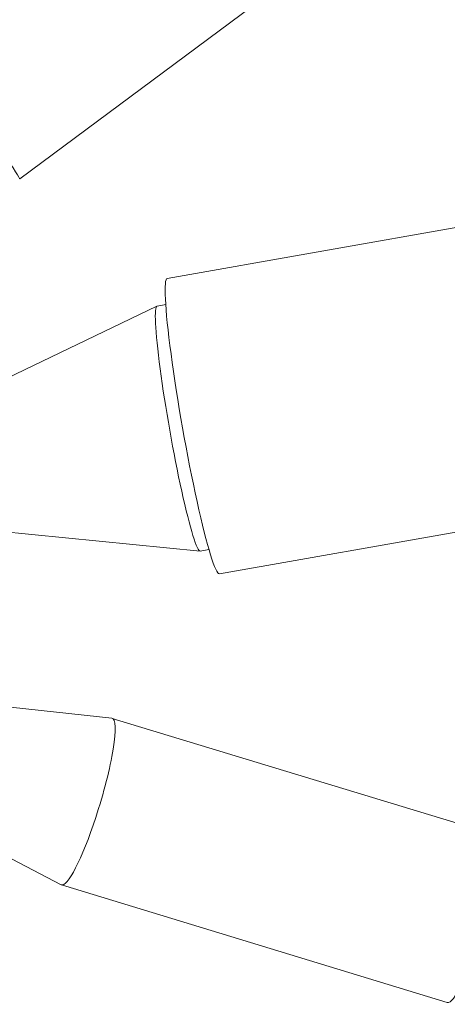
# Model space of a CAD drawing. Units: millimetres. Extents: x -9677 to 9198, y -7721 to 10867.
# Drawn here: x -7337 to -7251, y -5004 to -4806 of the extents above; entities that cross this region are included whole.
import ezdxf

# ---------------------------------------------------------------- set-up
doc = ezdxf.new("R2010")
doc.units = ezdxf.units.MM
doc.header["$LTSCALE"] = 20
doc.layers.add('2d', color=230, linetype='Continuous')

msp = doc.modelspace()

# ---------------------------------------------------------------- linework, layer by layer
at = {"layer": '2d', "lineweight": 0}
for p, q in [((-7307.27, -4858.46), (-6710.69, -4753.27)), ((-7336.94, -4838.49), (-7271.14, -4789.6)), ((-7296.8, -4917.84), (-6700.22, -4812.65)), ((-7352.82, -4884.92), (-7309.36, -4864.06)), ((-7307.58, -4863.74), (-7309.32, -4864.05)), ((-7348.65, -4908.55), (-7300.67, -4913.29)), ((-7298.9, -4912.98), (-7300.64, -4913.29)), ((-7351.75, -4943.2), (-7318.39, -4946.89)), ((-7318.32, -4946.9), (-7240.78, -4970.51)), ((-7358.33, -4964.83), (-7328.58, -4980.35)), ((-7328.51, -4980.38), (-7250.98, -5003.99))]:
    msp.add_line(p, q, dxfattribs=at)
for centre, major_axis, ratio, start_param, end_param in [((-7347.37, -4824.44), (10.44, -14.05), 0.02738, -0.005076, 1.778464), ((-7302.03, -4888.15), (-5.24, 29.69), 0.072713, 0, 3.141593), ((-7323.42, -4963.64), (5.1, 16.74), 0.151497, -1.715355, 0.02841), ((-7323.42, -4963.64), (-5.1, -16.74), 0.151497, -0.02841, 1.426237), ((-7245.88, -4987.25), (-5.1, -16.74), 0.151497, 0, 1.426237)]:
    msp.add_ellipse(centre, major_axis=major_axis, ratio=ratio, start_param=start_param, end_param=end_param, dxfattribs=at)
at = {"layer": '2d', "lineweight": 0, "extrusion": (0, 0, -1)}
msp.add_ellipse((-7304.98, -4888.67), major_axis=(4.34, -24.62), ratio=0.072713, start_param=0, end_param=3.141593, dxfattribs=at)

doc.saveas('drawing.dxf')
